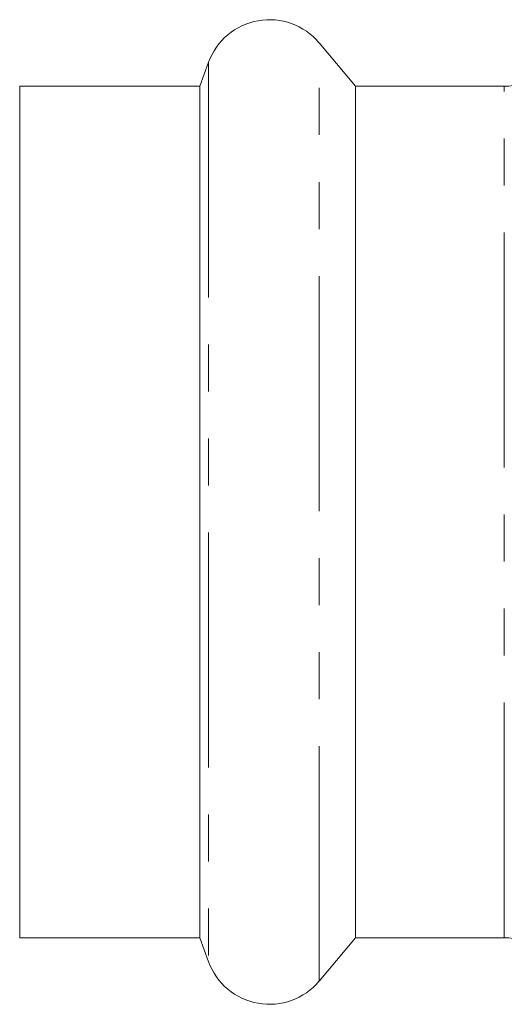
# Model space of a CAD drawing. Units: millimetres. Extents: x 150 to 256, y 93 to 249.
# Drawn here: x 150 to 163, y 97 to 124 of the extents above; entities that cross this region are included whole.
import ezdxf

# ---------------------------------------------------------------- set-up
doc = ezdxf.new("R2010")
doc.units = ezdxf.units.MM
doc.linetypes.add('PHANTOM', pattern=[12.7, 6.35, -1.27, 1.27, -1.27, 1.27, -1.27])

msp = doc.modelspace()

# ---------------------------------------------------------------- linework, layer by layer
at = {"color": 7, "linetype": 'Continuous', "lineweight": 15}
for p, q in [((159.433, 122.19), (158.447, 123.365)), ((155.462, 122.839), (155.226, 122.19)), ((155.226, 122.19), (150.356, 122.19)), ((150.356, 99.19), (150.356, 122.19)), ((155.226, 122.19), (155.226, 99.19)), ((163.456, 122.19), (159.433, 122.19)), ((159.433, 99.19), (159.433, 122.19)), ((150.356, 99.19), (155.226, 99.19)), ((155.226, 99.19), (155.462, 98.541)), ((158.447, 98.015), (159.433, 99.19)), ((159.433, 99.19), (163.456, 99.19))]:
    msp.add_line(p, q, dxfattribs=at)
at = {"color": 8, "linetype": 'PHANTOM', "lineweight": 0}
for p, q in [((158.447, 98.015), (158.447, 123.365)), ((155.462, 122.839), (155.462, 98.541)), ((163.456, 99.19), (163.456, 122.19))]:
    msp.add_line(p, q, dxfattribs=at)
at = {"color": 7, "linetype": 'Continuous', "lineweight": 15}
for centre, radius, start, end in [((157.106, 122.24), 1.75, 40, 160), ((163.456, 123.69), 1.5, 270, 306.8699), ((163.456, 97.69), 1.5, 53.1301, 90), ((157.106, 99.14), 1.75, 200, 320)]:
    msp.add_arc(centre, radius, start, end, dxfattribs=at)

doc.saveas('drawing.dxf')
